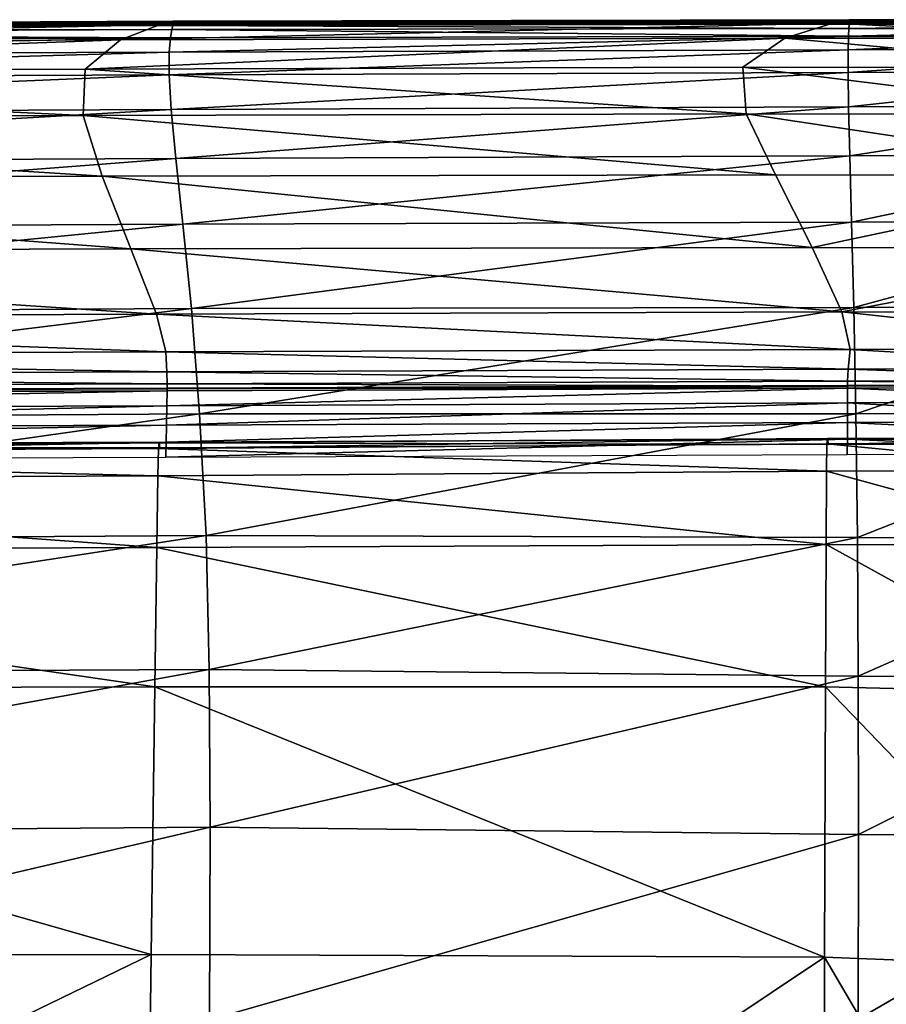
# Model space of a CAD drawing. Units: inches. Extents: x -48.9 to 48.9, y -19 to 23.6.
# Drawn here: x -3 to -0.7, y 21 to 23.6 of the extents above; entities that cross this region are included whole.
import ezdxf

# ---------------------------------------------------------------- set-up
doc = ezdxf.new("R2010")
doc.units = ezdxf.units.IN
doc.header["$MEASUREMENT"] = 0
doc.layers.add('SEAT-CUSHIONFABRIC', color=5, linetype='Continuous')

msp = doc.modelspace()

# ---------------------------------------------------------------- linework, layer by layer
at = {"layer": 'SEAT-CUSHIONFABRIC'}
for points in [[(-5.1176, 23.5821, 19.4464), (-5.1185, 23.5866, 20.6696), (-2.6341, 23.599, 20.6576)], [(-2.6341, 23.599, 20.6576), (-5.1185, 23.5866, 20.6696), (-2.6695, 23.5891, 21.9116)], [(-2.6335, 23.595, 19.4394), (-5.1176, 23.5821, 19.4464), (-2.6341, 23.599, 20.6576)], [(-5.1176, 23.5821, 19.4464), (-2.6335, 23.595, 19.4394), (-2.6332, 23.594, 18.3223)], [(-5.1172, 23.5806, 18.3103), (-5.1176, 23.5821, 19.4464), (-2.6332, 23.594, 18.3223)], [(-5.1171, 23.5803, 17.2741), (-5.1172, 23.5806, 18.3103), (-2.6331, 23.5942, 17.3042)], [(-5.1172, 23.5806, 18.3103), (-2.6332, 23.594, 18.3223), (-2.6331, 23.5942, 17.3042)], [(-5.1171, 23.5803, 17.2741), (-2.6331, 23.5942, 17.3042), (-2.6331, 23.5939, 16.3829)], [(-5.1171, 23.5794, 16.351), (-2.6331, 23.5939, 16.3829), (-2.6331, 23.5935, 15.2867)], [(-5.1171, 23.5794, 16.351), (-5.1171, 23.5803, 17.2741), (-2.6331, 23.5939, 16.3829)], [(-5.117, 23.5786, 15.2628), (-5.1171, 23.5794, 16.351), (-2.6331, 23.5935, 15.2867)], [(-5.1165, 23.5785, 13.7313), (-5.117, 23.5786, 15.2628), (-2.6328, 23.5937, 13.7437)], [(-5.117, 23.5786, 15.2628), (-2.6331, 23.5935, 15.2867), (-2.6328, 23.5937, 13.7437)], [(-5.1165, 23.5785, 13.7313), (-2.6328, 23.5937, 13.7437), (-2.6326, 23.5936, 12.1329)], [(-5.1162, 23.5787, 12.1306), (-5.1165, 23.5785, 13.7313), (-2.6326, 23.5936, 12.1329)], [(-2.6327, 23.5924, 10.833), (-2.6339, 23.5875, 9.6516), (-5.1165, 23.5787, 10.8344)], [(-2.6327, 23.5924, 10.833), (-5.1165, 23.5787, 10.8344), (-5.1162, 23.5787, 12.1306)], [(-2.6326, 23.5936, 12.1329), (-2.6327, 23.5924, 10.833), (-5.1162, 23.5787, 12.1306)], [(-2.6695, 23.5891, 21.9116), (-2.7743, 23.5484, 23.1363), (-0.8643, 23.5934, 21.8963)], [(-2.7743, 23.5484, 23.1363), (-0.9936, 23.5534, 23.1248), (-0.8643, 23.5934, 21.8963)], [(-2.6341, 23.599, 20.6576), (-2.6695, 23.5891, 21.9116), (-0.8643, 23.5934, 21.8963)], [(-2.6335, 23.595, 19.4394), (-2.6341, 23.599, 20.6576), (-0.8211, 23.6029, 20.6388)], [(-0.8211, 23.6029, 20.6388), (-2.6341, 23.599, 20.6576), (-0.8643, 23.5934, 21.8963)], [(-0.8211, 23.5905, 9.6504), (-2.6339, 23.5875, 9.6516), (-2.6327, 23.5924, 10.833)], [(-0.8211, 23.5905, 9.6504), (-0.8218, 23.5796, 8.3974), (-2.6339, 23.5875, 9.6516)], [(-0.821, 23.5988, 19.4235), (-2.6335, 23.595, 19.4394), (-0.8211, 23.6029, 20.6388)], [(-2.6335, 23.595, 19.4394), (-0.821, 23.5988, 19.4235), (-0.8209, 23.5981, 18.3216)], [(-2.6332, 23.594, 18.3223), (-2.6335, 23.595, 19.4394), (-0.8209, 23.5981, 18.3216)], [(-2.6331, 23.5942, 17.3042), (-2.6332, 23.594, 18.3223), (-0.8209, 23.5987, 17.3199)], [(-2.6332, 23.594, 18.3223), (-0.8209, 23.5981, 18.3216), (-0.8209, 23.5987, 17.3199)], [(-2.6328, 23.5937, 13.7437), (-2.6331, 23.5935, 15.2867), (-0.8208, 23.5988, 13.7567)], [(-2.6331, 23.5935, 15.2867), (-0.8209, 23.5985, 15.3075), (-0.8208, 23.5988, 13.7567)], [(-2.6331, 23.5942, 17.3042), (-0.8209, 23.5987, 17.3199), (-0.8209, 23.5986, 16.4052)], [(-2.6331, 23.5939, 16.3829), (-2.6331, 23.5942, 17.3042), (-0.8209, 23.5986, 16.4052)], [(-2.6331, 23.5939, 16.3829), (-0.8209, 23.5986, 16.4052), (-0.8209, 23.5985, 15.3075)], [(-2.6331, 23.5935, 15.2867), (-2.6331, 23.5939, 16.3829), (-0.8209, 23.5985, 15.3075)], [(-2.6328, 23.5937, 13.7437), (-0.8208, 23.5988, 13.7567), (-0.8207, 23.5984, 12.137)], [(-2.6326, 23.5936, 12.1329), (-2.6328, 23.5937, 13.7437), (-0.8207, 23.5984, 12.137)], [(-0.8208, 23.5962, 10.8326), (-2.6327, 23.5924, 10.833), (-2.6326, 23.5936, 12.1329)], [(-0.8208, 23.5962, 10.8326), (-0.8211, 23.5905, 9.6504), (-2.6327, 23.5924, 10.833)], [(-0.8207, 23.5984, 12.137), (-0.8208, 23.5962, 10.8326), (-2.6326, 23.5936, 12.1329)], [(-0.8643, 23.5934, 21.8963), (-0.9936, 23.5534, 23.1248), (-0.0643, 23.553, 23.1194)], [(-0.8211, 23.6029, 20.6388), (-0.8643, 23.5934, 21.8963), (0.0182, 23.5932, 21.8908)], [(0.0182, 23.5932, 21.8908), (-0.8643, 23.5934, 21.8963), (-0.0643, 23.553, 23.1194)], [(-0.8218, 23.5796, 8.3974), (-0.8211, 23.5905, 9.6504), (0.0457, 23.5901, 9.6501)], [(0.0457, 23.5794, 8.3976), (-0.8218, 23.5796, 8.3974), (0.0457, 23.5901, 9.6501)], [(-0.821, 23.5988, 19.4235), (-0.8211, 23.6029, 20.6388), (0.0457, 23.6027, 20.6325)], [(0.0457, 23.6027, 20.6325), (-0.8211, 23.6029, 20.6388), (0.0182, 23.5932, 21.8908)], [(-0.8211, 23.5905, 9.6504), (-0.8208, 23.5962, 10.8326), (0.0457, 23.5959, 10.8334)], [(0.0457, 23.5901, 9.6501), (-0.8211, 23.5905, 9.6504), (0.0457, 23.5959, 10.8334)], [(0.0457, 23.5986, 19.4164), (-0.821, 23.5988, 19.4235), (0.0457, 23.6027, 20.6325)], [(-0.8209, 23.5981, 18.3216), (-0.821, 23.5988, 19.4235), (0.0457, 23.5986, 19.4164)], [(-0.8208, 23.5988, 13.7567), (-0.8209, 23.5985, 15.3075), (0.0457, 23.5984, 15.3123)], [(0.0457, 23.5986, 16.4052), (-0.8209, 23.5986, 16.4052), (0.0457, 23.5987, 17.3145)], [(-0.8209, 23.5986, 16.4052), (-0.8209, 23.5987, 17.3199), (0.0457, 23.5987, 17.3145)], [(0.0457, 23.5987, 17.3145), (-0.8209, 23.5987, 17.3199), (0.0457, 23.5979, 18.3144)], [(-0.8209, 23.5987, 17.3199), (-0.8209, 23.5981, 18.3216), (0.0457, 23.5979, 18.3144)], [(0.0457, 23.5984, 15.3123), (-0.8209, 23.5985, 15.3075), (0.0457, 23.5986, 16.4052)], [(-0.8209, 23.5985, 15.3075), (-0.8209, 23.5986, 16.4052), (0.0457, 23.5986, 16.4052)], [(0.0457, 23.5979, 18.3144), (-0.8209, 23.5981, 18.3216), (0.0457, 23.5986, 19.4164)], [(-0.8207, 23.5984, 12.137), (-0.8208, 23.5988, 13.7567), (0.0457, 23.5988, 13.7616)], [(0.0457, 23.5988, 13.7616), (-0.8208, 23.5988, 13.7567), (0.0457, 23.5984, 15.3123)], [(0.0457, 23.5959, 10.8334), (-0.8208, 23.5962, 10.8326), (0.0457, 23.5984, 12.1398)], [(-0.8208, 23.5962, 10.8326), (-0.8207, 23.5984, 12.137), (0.0457, 23.5984, 12.1398)], [(0.0457, 23.5984, 12.1398), (-0.8207, 23.5984, 12.137), (0.0457, 23.5988, 13.7616)], [(-5.1375, 23.5772, 21.9213), (-5.1924, 23.5368, 23.1429), (-2.6695, 23.5891, 21.9116)], [(-5.1924, 23.5368, 23.1429), (-2.7743, 23.5484, 23.1363), (-2.6695, 23.5891, 21.9116)], [(-5.1185, 23.5866, 20.6696), (-5.1375, 23.5772, 21.9213), (-2.6695, 23.5891, 21.9116)], [(-2.6403, 23.5542, 7.1782), (-5.1278, 23.5445, 7.1675), (-5.1225, 23.5657, 8.3913)], [(-2.6367, 23.5763, 8.396), (-2.6403, 23.5542, 7.1782), (-5.1225, 23.5657, 8.3913)], [(-2.6367, 23.5763, 8.396), (-5.1225, 23.5657, 8.3913), (-5.1183, 23.5753, 9.6517)], [(-2.6339, 23.5875, 9.6516), (-5.1183, 23.5753, 9.6517), (-5.1165, 23.5787, 10.8344)], [(-2.6339, 23.5875, 9.6516), (-2.6367, 23.5763, 8.396), (-5.1183, 23.5753, 9.6517)], [(-0.8227, 23.5583, 7.183), (-2.6403, 23.5542, 7.1782), (-2.6367, 23.5763, 8.396)], [(-0.8218, 23.5796, 8.3974), (-2.6367, 23.5763, 8.396), (-2.6339, 23.5875, 9.6516)], [(-0.8218, 23.5796, 8.3974), (-0.8227, 23.5583, 7.183), (-2.6367, 23.5763, 8.396)], [(-0.8227, 23.5583, 7.183), (-0.8218, 23.5796, 8.3974), (0.0457, 23.5794, 8.3976)], [(0.0457, 23.5588, 7.184), (-0.8227, 23.5583, 7.183), (0.0457, 23.5794, 8.3976)], [(-5.1924, 23.5368, 23.1429), (-5.2441, 23.459, 24.2625), (-2.7743, 23.5484, 23.1363)], [(-5.2441, 23.459, 24.2625), (-2.8692, 23.4698, 24.2585), (-2.7743, 23.5484, 23.1363)], [(-5.1278, 23.5445, 7.1675), (-2.6403, 23.5542, 7.1782), (-5.1328, 23.5064, 6.0949)], [(-2.6403, 23.5542, 7.1782), (-2.6436, 23.5161, 6.11), (-5.1328, 23.5064, 6.0949)], [(-2.7743, 23.5484, 23.1363), (-2.8692, 23.4698, 24.2585), (-0.9936, 23.5534, 23.1248)], [(-2.8692, 23.4698, 24.2585), (-1.1056, 23.4751, 24.25), (-0.9936, 23.5534, 23.1248)], [(-2.6403, 23.5542, 7.1782), (-0.8227, 23.5583, 7.183), (-2.6436, 23.5161, 6.11)], [(-0.8227, 23.5583, 7.183), (-0.8235, 23.5216, 6.1165), (-2.6436, 23.5161, 6.11)], [(-0.9936, 23.5534, 23.1248), (-1.1056, 23.4751, 24.25), (-0.1244, 23.4744, 24.2446)], [(-0.0643, 23.553, 23.1194), (-0.9936, 23.5534, 23.1248), (-0.1244, 23.4744, 24.2446)], [(0.0456, 23.5229, 6.1178), (-0.8235, 23.5216, 6.1165), (0.0457, 23.5588, 7.184)], [(-0.8235, 23.5216, 6.1165), (-0.8227, 23.5583, 7.183), (0.0457, 23.5588, 7.184)], [(-5.1328, 23.5064, 6.0949), (-2.6436, 23.5161, 6.11), (-5.1334, 23.4442, 5.2096)], [(-2.6436, 23.5161, 6.11), (-2.644, 23.4546, 5.2279), (-5.1334, 23.4442, 5.2096)], [(-2.6436, 23.5161, 6.11), (-0.8235, 23.5216, 6.1165), (-2.644, 23.4546, 5.2279)], [(-0.8235, 23.5216, 6.1165), (-0.8236, 23.4613, 5.2348), (-2.644, 23.4546, 5.2279)], [(0.0456, 23.4633, 5.236), (-0.8236, 23.4613, 5.2348), (0.0456, 23.5229, 6.1178)], [(-0.8236, 23.4613, 5.2348), (-0.8235, 23.5216, 6.1165), (0.0456, 23.5229, 6.1178)], [(-5.2441, 23.459, 24.2625), (-5.2533, 23.3372, 25.2081), (-2.875, 23.3461, 25.2047)], [(-2.8692, 23.4698, 24.2585), (-5.2441, 23.459, 24.2625), (-2.875, 23.3461, 25.2047)], [(-2.8692, 23.4698, 24.2585), (-2.875, 23.3461, 25.2047), (-1.097, 23.3502, 25.1976)], [(-1.1056, 23.4751, 24.25), (-2.8692, 23.4698, 24.2585), (-1.097, 23.3502, 25.1976)], [(-2.644, 23.4546, 5.2279), (-0.8236, 23.4613, 5.2348), (-2.6385, 23.3618, 4.568)], [(-0.8236, 23.4613, 5.2348), (-0.8222, 23.3692, 4.5749), (-2.6385, 23.3618, 4.568)], [(-0.1244, 23.4744, 24.2446), (-1.1056, 23.4751, 24.25), (-0.0849, 23.3495, 25.1929)], [(-1.1056, 23.4751, 24.25), (-1.097, 23.3502, 25.1976), (-0.0849, 23.3495, 25.1929)], [(-0.8222, 23.3692, 4.5749), (-0.8236, 23.4613, 5.2348), (0.0456, 23.4633, 5.236)], [(0.0456, 23.3717, 4.5759), (-0.8222, 23.3692, 4.5749), (0.0456, 23.4633, 5.236)], [(-5.1334, 23.4442, 5.2096), (-2.644, 23.4546, 5.2279), (-5.1252, 23.3505, 4.5478)], [(-2.644, 23.4546, 5.2279), (-2.6385, 23.3618, 4.568), (-5.1252, 23.3505, 4.5478)], [(-5.1252, 23.3505, 4.5478), (-2.6385, 23.3618, 4.568), (-5.1071, 23.2186, 3.9985)], [(-2.6385, 23.3618, 4.568), (-2.6265, 23.2307, 4.0198), (-5.1071, 23.2186, 3.9985)], [(-2.6385, 23.3618, 4.568), (-0.8222, 23.3692, 4.5749), (-2.6265, 23.2307, 4.0198)], [(-0.8222, 23.3692, 4.5749), (-0.8192, 23.2377, 4.0273), (-2.6265, 23.2307, 4.0198)], [(-0.8192, 23.2377, 4.0273), (-0.8222, 23.3692, 4.5749), (0.0456, 23.3717, 4.5759)], [(0.0456, 23.2404, 4.0284), (-0.8192, 23.2377, 4.0273), (0.0456, 23.3717, 4.5759)], [(-2.875, 23.3461, 25.2047), (-5.2533, 23.3372, 25.2081), (-2.8235, 23.1835, 25.961)], [(-5.2533, 23.3372, 25.2081), (-5.2334, 23.1761, 25.9649), (-2.8235, 23.1835, 25.961)], [(-1.097, 23.3502, 25.1976), (-2.875, 23.3461, 25.2047), (-1.0182, 23.1866, 25.9543)], [(-2.875, 23.3461, 25.2047), (-2.8235, 23.1835, 25.961), (-1.0182, 23.1866, 25.9543)], [(-0.0849, 23.3495, 25.1929), (-1.097, 23.3502, 25.1976), (-0.005, 23.1859, 25.9511)], [(-1.097, 23.3502, 25.1976), (-1.0182, 23.1866, 25.9543), (-0.005, 23.1859, 25.9511)], [(-5.1071, 23.2186, 3.9985), (-2.6265, 23.2307, 4.0198), (-5.0781, 23.0415, 3.4503)], [(-2.6265, 23.2307, 4.0198), (-2.6072, 23.0545, 3.4726), (-5.0781, 23.0415, 3.4503)], [(-2.6265, 23.2307, 4.0198), (-0.8192, 23.2377, 4.0273), (-2.6072, 23.0545, 3.4726)], [(-0.8192, 23.2377, 4.0273), (-0.8144, 23.0596, 3.4825), (-2.6072, 23.0545, 3.4726)], [(-0.8144, 23.0596, 3.4825), (-0.8192, 23.2377, 4.0273), (0.0456, 23.2404, 4.0284)], [(0.0456, 23.0619, 3.4845), (-0.8144, 23.0596, 3.4825), (0.0456, 23.2404, 4.0284)], [(-2.7466, 22.9881, 26.513), (-2.8235, 23.1835, 25.961), (-5.2334, 23.1761, 25.9649)], [(-5.1973, 22.9802, 26.5181), (-2.7466, 22.9881, 26.513), (-5.2334, 23.1761, 25.9649)], [(-0.9198, 22.9921, 26.5066), (-1.0182, 23.1866, 25.9543), (-2.8235, 23.1835, 25.961)], [(-2.7466, 22.9881, 26.513), (-0.9198, 22.9921, 26.5066), (-2.8235, 23.1835, 25.961)], [(-1.0182, 23.1866, 25.9543), (-0.9198, 22.9921, 26.5066), (-0.005, 23.1859, 25.9511)], [(-0.9198, 22.9921, 26.5066), (0.0555, 22.9911, 26.5061), (-0.005, 23.1859, 25.9511)], [(-0.8087, 22.8303, 2.955), (-0.8144, 23.0596, 3.4825), (0.0456, 23.0619, 3.4845)], [(0.0456, 22.832, 2.9582), (-0.8087, 22.8303, 2.955), (0.0456, 23.0619, 3.4845)], [(-5.0781, 23.0415, 3.4503), (-2.6072, 23.0545, 3.4726), (-5.044, 22.8137, 2.919)], [(-2.6072, 23.0545, 3.4726), (-2.5844, 22.8278, 2.9418), (-5.044, 22.8137, 2.919)], [(-2.6072, 23.0545, 3.4726), (-0.8144, 23.0596, 3.4825), (-2.5844, 22.8278, 2.9418)], [(-0.8144, 23.0596, 3.4825), (-0.8087, 22.8303, 2.955), (-2.5844, 22.8278, 2.9418)], [(-2.6783, 22.813, 26.876), (-2.7466, 22.9881, 26.513), (-5.1973, 22.9802, 26.5181)], [(-0.8403, 22.8187, 26.8695), (-0.9198, 22.9921, 26.5066), (-2.7466, 22.9881, 26.513)], [(-2.6783, 22.813, 26.876), (-0.8403, 22.8187, 26.8695), (-2.7466, 22.9881, 26.513)], [(-0.9198, 22.9921, 26.5066), (-0.8403, 22.8187, 26.8695), (0.0555, 22.9911, 26.5061)], [(-0.8403, 22.8187, 26.8695), (0.0861, 22.8178, 26.8707), (0.0555, 22.9911, 26.5061)], [(-5.1628, 22.8042, 26.8823), (-2.6783, 22.813, 26.876), (-5.1973, 22.9802, 26.5181)], [(-5.044, 22.8137, 2.919), (-2.5844, 22.8278, 2.9418), (-5.0108, 22.5296, 2.4203)], [(-2.5844, 22.8278, 2.9418), (-2.5623, 22.5454, 2.4428), (-5.0108, 22.5296, 2.4203)], [(-2.5844, 22.8278, 2.9418), (-0.8087, 22.8303, 2.955), (-2.5623, 22.5454, 2.4428)], [(-0.8087, 22.8303, 2.955), (-0.8032, 22.5454, 2.4592), (-2.5623, 22.5454, 2.4428)], [(-0.8032, 22.5454, 2.4592), (-0.8087, 22.8303, 2.955), (0.0456, 22.832, 2.9582)], [(0.0456, 22.5465, 2.4638), (-0.8032, 22.5454, 2.4592), (0.0456, 22.832, 2.9582)], [(-2.653, 22.7116, 27.0653), (-2.6783, 22.813, 26.876), (-5.1628, 22.8042, 26.8823)], [(-5.1471, 22.7028, 27.0718), (-2.653, 22.7116, 27.0653), (-5.1628, 22.8042, 26.8823)], [(-0.8182, 22.7184, 27.0579), (-0.8403, 22.8187, 26.8695), (-2.6783, 22.813, 26.876)], [(-2.653, 22.7116, 27.0653), (-0.8182, 22.7184, 27.0579), (-2.6783, 22.813, 26.876)], [(0.0861, 22.8178, 26.8707), (-0.8403, 22.8187, 26.8695), (0.076, 22.7186, 27.0577)], [(-0.8403, 22.8187, 26.8695), (-0.8182, 22.7184, 27.0579), (0.076, 22.7186, 27.0577)], [(-0.8232, 22.6651, 27.1327), (-0.8182, 22.7184, 27.0579), (-2.653, 22.7116, 27.0653)], [(-0.8182, 22.7184, 27.0579), (-0.8232, 22.6651, 27.1327), (0.0533, 22.6668, 27.1305)], [(0.076, 22.7186, 27.0577), (-0.8182, 22.7184, 27.0579), (0.0533, 22.6668, 27.1305)], [(-2.6501, 22.6579, 27.1412), (-2.653, 22.7116, 27.0653), (-5.1471, 22.7028, 27.0718)], [(-5.1426, 22.6493, 27.1476), (-2.6501, 22.6579, 27.1412), (-5.1471, 22.7028, 27.0718)], [(-2.6501, 22.6579, 27.1412), (-0.8232, 22.6651, 27.1327), (-2.653, 22.7116, 27.0653)], [(0.0533, 22.6668, 27.1305), (-0.8232, 22.6651, 27.1327), (0.0456, 22.6352, 27.1524)], [(-2.6492, 22.6258, 27.164), (-2.6501, 22.6579, 27.1412), (-5.1426, 22.6493, 27.1476)], [(-5.1411, 22.6173, 27.1704), (-2.6492, 22.6258, 27.164), (-5.1426, 22.6493, 27.1476)], [(-0.8249, 22.6332, 27.1553), (-0.8232, 22.6651, 27.1327), (-2.6501, 22.6579, 27.1412)], [(-2.6492, 22.6258, 27.164), (-0.8249, 22.6332, 27.1553), (-2.6501, 22.6579, 27.1412)], [(-0.8232, 22.6651, 27.1327), (-0.8249, 22.6332, 27.1553), (0.0456, 22.6352, 27.1524)], [(-2.6496, 22.6073, 27.2109), (-2.6493, 22.6142, 27.1798), (-5.1414, 22.6057, 27.1862)], [(-5.1414, 22.6057, 27.1862), (-2.6493, 22.6142, 27.1798), (-5.1412, 22.6037, 27.1725)], [(-5.1412, 22.6037, 27.1725), (-2.6493, 22.6122, 27.1662), (-5.1411, 22.6173, 27.1704)], [(-2.6493, 22.6142, 27.1798), (-2.6493, 22.6122, 27.1662), (-5.1412, 22.6037, 27.1725)], [(-2.6493, 22.6122, 27.1662), (-2.6492, 22.6258, 27.164), (-5.1411, 22.6173, 27.1704)], [(-0.8251, 22.5746, 27.2565), (-0.825, 22.6147, 27.2021), (-2.6502, 22.5673, 27.2653)], [(-0.825, 22.6147, 27.2021), (-2.6496, 22.6073, 27.2109), (-2.6502, 22.5673, 27.2653)], [(-2.6496, 22.6073, 27.2109), (-0.825, 22.6147, 27.2021), (-2.6493, 22.6142, 27.1798)], [(-2.6493, 22.6122, 27.1662), (-0.8249, 22.6196, 27.1574), (-2.6492, 22.6258, 27.164)], [(-0.825, 22.6147, 27.2021), (-0.8249, 22.6215, 27.1711), (-2.6493, 22.6142, 27.1798)], [(-2.6493, 22.6142, 27.1798), (-0.8249, 22.6215, 27.1711), (-2.6493, 22.6122, 27.1662)], [(-0.8249, 22.6215, 27.1711), (-0.8249, 22.6196, 27.1574), (-2.6493, 22.6122, 27.1662)], [(-0.8249, 22.6196, 27.1574), (-0.8249, 22.6332, 27.1553), (-2.6492, 22.6258, 27.164)], [(-0.825, 22.6147, 27.2021), (-0.8251, 22.5746, 27.2565), (0.0457, 22.5767, 27.2536)], [(-0.8249, 22.6215, 27.1711), (-0.825, 22.6147, 27.2021), (0.0457, 22.6167, 27.1992)], [(0.0457, 22.6167, 27.1992), (-0.825, 22.6147, 27.2021), (0.0457, 22.5767, 27.2536)], [(0.0456, 22.6352, 27.1524), (-0.8249, 22.6332, 27.1553), (0.0456, 22.6217, 27.1545)], [(-0.8249, 22.6332, 27.1553), (-0.8249, 22.6196, 27.1574), (0.0456, 22.6217, 27.1545)], [(0.0456, 22.6217, 27.1545), (-0.8249, 22.6196, 27.1574), (0.0456, 22.6236, 27.1681)], [(-0.8249, 22.6196, 27.1574), (-0.8249, 22.6215, 27.1711), (0.0456, 22.6236, 27.1681)], [(0.0456, 22.6236, 27.1681), (-0.8249, 22.6215, 27.1711), (0.0457, 22.6167, 27.1992)], [(-2.6502, 22.5673, 27.2653), (-2.6496, 22.6073, 27.2109), (-5.1426, 22.559, 27.2718)], [(-2.6496, 22.6073, 27.2109), (-5.1417, 22.5989, 27.2173), (-5.1426, 22.559, 27.2718)], [(-5.1417, 22.5989, 27.2173), (-2.6496, 22.6073, 27.2109), (-5.1414, 22.6057, 27.1862)], [(-2.651, 22.5147, 27.3078), (-2.6502, 22.5673, 27.2653), (-5.1438, 22.5064, 27.3143)], [(-2.6502, 22.5673, 27.2653), (-5.1426, 22.559, 27.2718), (-5.1438, 22.5064, 27.3143)], [(-0.8253, 22.522, 27.299), (-0.8251, 22.5746, 27.2565), (-2.651, 22.5147, 27.3078)], [(-0.8251, 22.5746, 27.2565), (-2.6502, 22.5673, 27.2653), (-2.651, 22.5147, 27.3078)], [(-0.8251, 22.5746, 27.2565), (-0.8253, 22.522, 27.299), (0.0457, 22.524, 27.2961)], [(0.0457, 22.5767, 27.2536), (-0.8251, 22.5746, 27.2565), (0.0457, 22.524, 27.2961)], [(-5.0108, 22.5296, 2.4203), (-2.5623, 22.5454, 2.4428), (-4.9847, 22.203, 1.9786)], [(-2.5623, 22.5454, 2.4428), (-2.5449, 22.2188, 1.9972), (-4.9847, 22.203, 1.9786)], [(-2.5623, 22.5454, 2.4428), (-0.8032, 22.5454, 2.4592), (-2.5449, 22.2188, 1.9972)], [(-0.8032, 22.5454, 2.4592), (-0.7988, 22.2132, 2.0127), (-2.5449, 22.2188, 1.9972)], [(-0.7988, 22.2132, 2.0127), (-0.8032, 22.5454, 2.4592), (0.0456, 22.5465, 2.4638)], [(0.0456, 22.2127, 2.0172), (-0.7988, 22.2132, 2.0127), (0.0456, 22.5465, 2.4638)], [(-2.652, 22.4698, 27.303), (-2.651, 22.5147, 27.3078), (-5.1453, 22.4615, 27.3094)], [(-2.651, 22.5147, 27.3078), (-5.1438, 22.5064, 27.3143), (-5.1453, 22.4615, 27.3094)], [(-0.8256, 22.4771, 27.2942), (-0.8253, 22.522, 27.299), (-2.652, 22.4698, 27.303)], [(-0.8253, 22.522, 27.299), (-2.651, 22.5147, 27.3078), (-2.652, 22.4698, 27.303)], [(-0.8253, 22.522, 27.299), (-0.8256, 22.4771, 27.2942), (0.0457, 22.4792, 27.2913)], [(0.0457, 22.524, 27.2961), (-0.8253, 22.522, 27.299), (0.0457, 22.4792, 27.2913)], [(-0.8766, 22.4635, 27.2421), (-0.8791, 22.4792, 27.2932), (-0.1553, 22.4814, 27.2777)], [(-0.1553, 22.4814, 27.2777), (-0.8791, 22.4792, 27.2932), (-0.157, 22.4691, 27.3441)], [(-0.1528, 22.4632, 27.218), (-0.8766, 22.4635, 27.2421), (-0.1553, 22.4814, 27.2777)], [(-5.1758, 22.4555, 27.3237), (-5.177, 22.4396, 27.3828), (-2.671, 22.4675, 27.3122)], [(-5.177, 22.4396, 27.3828), (-2.6728, 22.4522, 27.3705), (-2.671, 22.4675, 27.3122)], [(-5.1758, 22.4555, 27.3237), (-2.671, 22.4675, 27.3122), (-2.6691, 22.4538, 27.2625)], [(-5.1747, 22.4432, 27.2724), (-5.1758, 22.4555, 27.3237), (-2.6691, 22.4538, 27.2625)], [(-2.653, 22.4288, 27.2745), (-2.652, 22.4698, 27.303), (-5.1469, 22.4205, 27.281)], [(-2.652, 22.4698, 27.303), (-5.1453, 22.4615, 27.3094), (-5.1469, 22.4205, 27.281)], [(-2.671, 22.4675, 27.3122), (-2.6728, 22.4522, 27.3705), (-0.8791, 22.4792, 27.2932)], [(-2.6728, 22.4522, 27.3705), (-0.8811, 22.4652, 27.353), (-0.8791, 22.4792, 27.2932)], [(-0.8819, 22.3915, 27.4299), (-0.8811, 22.4652, 27.353), (-2.6728, 22.4522, 27.3705)], [(-2.671, 22.4675, 27.3122), (-0.8791, 22.4792, 27.2932), (-0.8766, 22.4635, 27.2421)], [(-2.6691, 22.4538, 27.2625), (-2.671, 22.4675, 27.3122), (-0.8766, 22.4635, 27.2421)], [(-0.8258, 22.4362, 27.2658), (-0.8256, 22.4771, 27.2942), (-2.653, 22.4288, 27.2745)], [(-0.8256, 22.4771, 27.2942), (-2.652, 22.4698, 27.303), (-2.653, 22.4288, 27.2745)], [(-0.8811, 22.4652, 27.353), (-0.8819, 22.3915, 27.4299), (-0.1573, 22.3955, 27.4237)], [(-0.8791, 22.4792, 27.2932), (-0.8811, 22.4652, 27.353), (-0.157, 22.4691, 27.3441)], [(-0.157, 22.4691, 27.3441), (-0.8811, 22.4652, 27.353), (-0.1573, 22.3955, 27.4237)], [(-0.8256, 22.4771, 27.2942), (-0.8258, 22.4362, 27.2658), (0.0457, 22.4383, 27.2629)], [(0.0457, 22.4792, 27.2913), (-0.8256, 22.4771, 27.2942), (0.0457, 22.4383, 27.2629)], [(-5.1788, 22.3673, 27.4577), (-2.6743, 22.3792, 27.4461), (-5.177, 22.4396, 27.3828)], [(-2.6743, 22.3792, 27.4461), (-2.6728, 22.4522, 27.3705), (-5.177, 22.4396, 27.3828)], [(-2.6743, 22.3792, 27.4461), (-0.8819, 22.3915, 27.4299), (-2.6728, 22.4522, 27.3705)], [(-2.6769, 22.1867, 27.5755), (-2.6743, 22.3792, 27.4461), (-5.1788, 22.3673, 27.4577)], [(-2.6769, 22.1867, 27.5755), (-0.8825, 22.1951, 27.5616), (-2.6743, 22.3792, 27.4461)], [(-0.8825, 22.1951, 27.5616), (-0.8819, 22.3915, 27.4299), (-2.6743, 22.3792, 27.4461)], [(-0.8819, 22.3915, 27.4299), (-0.8825, 22.1951, 27.5616), (-0.1572, 22.1934, 27.5568)], [(-0.1573, 22.3955, 27.4237), (-0.8819, 22.3915, 27.4299), (-0.1572, 22.1934, 27.5568)], [(-5.1827, 22.177, 27.5851), (-2.6769, 22.1867, 27.5755), (-5.1788, 22.3673, 27.4577)], [(-4.9847, 22.203, 1.9786), (-2.5449, 22.2188, 1.9972), (-4.972, 21.8477, 1.6182)], [(-2.5449, 22.2188, 1.9972), (-2.5364, 21.8594, 1.6267), (-4.972, 21.8477, 1.6182)], [(-2.5449, 22.2188, 1.9972), (-0.7988, 22.2132, 2.0127), (-2.5364, 21.8594, 1.6267)], [(-0.884, 21.8128, 27.7856), (-0.8825, 22.1951, 27.5616), (-2.6769, 22.1867, 27.5755)], [(-0.7988, 22.2132, 2.0127), (-0.7967, 21.8419, 1.6329), (-2.5364, 21.8594, 1.6267)], [(-0.8825, 22.1951, 27.5616), (-0.884, 21.8128, 27.7856), (-0.1578, 21.7955, 27.7834)], [(-0.1572, 22.1934, 27.5568), (-0.8825, 22.1951, 27.5616), (-0.1578, 21.7955, 27.7834)], [(-0.7967, 21.8419, 1.6329), (-0.7988, 22.2132, 2.0127), (0.0456, 22.2127, 2.0172)], [(0.0456, 21.8377, 1.6345), (-0.7967, 21.8419, 1.6329), (0.0456, 22.2127, 2.0172)], [(-5.1906, 21.807, 27.8021), (-2.6822, 21.8132, 27.7952), (-5.1827, 22.177, 27.5851)], [(-2.6822, 21.8132, 27.7952), (-2.6769, 22.1867, 27.5755), (-5.1827, 22.177, 27.5851)], [(-2.6822, 21.8132, 27.7952), (-0.884, 21.8128, 27.7856), (-2.6769, 22.1867, 27.5755)], [(-4.972, 21.8477, 1.6182), (-2.5364, 21.8594, 1.6267), (-4.9688, 21.418, 1.3786)], [(-2.5364, 21.8594, 1.6267), (-2.5343, 21.4366, 1.377), (-4.9688, 21.418, 1.3786)], [(-2.5364, 21.8594, 1.6267), (-0.7967, 21.8419, 1.6329), (-2.5343, 21.4366, 1.377)], [(-0.7967, 21.8419, 1.6329), (-0.7962, 21.4164, 1.373), (-2.5343, 21.4366, 1.377)], [(-0.7962, 21.4164, 1.373), (-0.7967, 21.8419, 1.6329), (0.0456, 21.8377, 1.6345)], [(0.0456, 21.4097, 1.3715), (-0.7962, 21.4164, 1.373), (0.0456, 21.8377, 1.6345)], [(-5.2054, 21.0912, 28.0521), (-2.692, 21.095, 28.0473), (-5.1906, 21.807, 27.8021)], [(-2.692, 21.095, 28.0473), (-2.6822, 21.8132, 27.7952), (-5.1906, 21.807, 27.8021)], [(-2.692, 21.095, 28.0473), (-0.8866, 21.0879, 28.0409), (-2.6822, 21.8132, 27.7952)], [(-0.8866, 21.0879, 28.0409), (-0.884, 21.8128, 27.7856), (-2.6822, 21.8132, 27.7952)], [(-0.884, 21.8128, 27.7856), (-0.8866, 21.0879, 28.0409), (-0.1585, 21.0594, 28.0401)], [(-0.1578, 21.7955, 27.7834), (-0.884, 21.8128, 27.7856), (-0.1585, 21.0594, 28.0401)], [(-4.9688, 21.418, 1.3786), (-2.5343, 21.4366, 1.377), (-4.9712, 20.8678, 1.2989)], [(-2.5343, 21.4366, 1.377), (-2.5359, 20.9198, 1.2939), (-4.9712, 20.8678, 1.2989)], [(-2.5343, 21.4366, 1.377), (-0.7962, 21.4164, 1.373), (-2.5359, 20.9198, 1.2939)], [(-0.7962, 21.4164, 1.373), (-0.7965, 20.9211, 1.2864), (-2.5359, 20.9198, 1.2939)], [(-0.7965, 20.9211, 1.2864), (-0.7962, 21.4164, 1.373), (0.0456, 21.4097, 1.3715)], [(0.0457, 20.9169, 1.2839), (-0.7965, 20.9211, 1.2864), (0.0456, 21.4097, 1.3715)], [(-5.2054, 21.0912, 28.0521), (-5.2298, 19.8634, 28.2788), (-2.692, 21.095, 28.0473)], [(-5.2298, 19.8634, 28.2788), (-2.7083, 19.8685, 28.2735), (-2.692, 21.095, 28.0473)], [(-2.692, 21.095, 28.0473), (-2.7083, 19.8685, 28.2735), (-0.8866, 21.0879, 28.0409)], [(-2.7083, 19.8685, 28.2735), (-0.8908, 19.8636, 28.2666), (-0.8866, 21.0879, 28.0409)], [(-0.8866, 21.0879, 28.0409), (-0.8908, 19.8636, 28.2666), (-0.1587, 19.8427, 28.2634)], [(-0.1585, 21.0594, 28.0401), (-0.8866, 21.0879, 28.0409), (-0.1587, 19.8427, 28.2634)]]:
    msp.add_3dface(points, dxfattribs=at)

doc.saveas('drawing.dxf')
